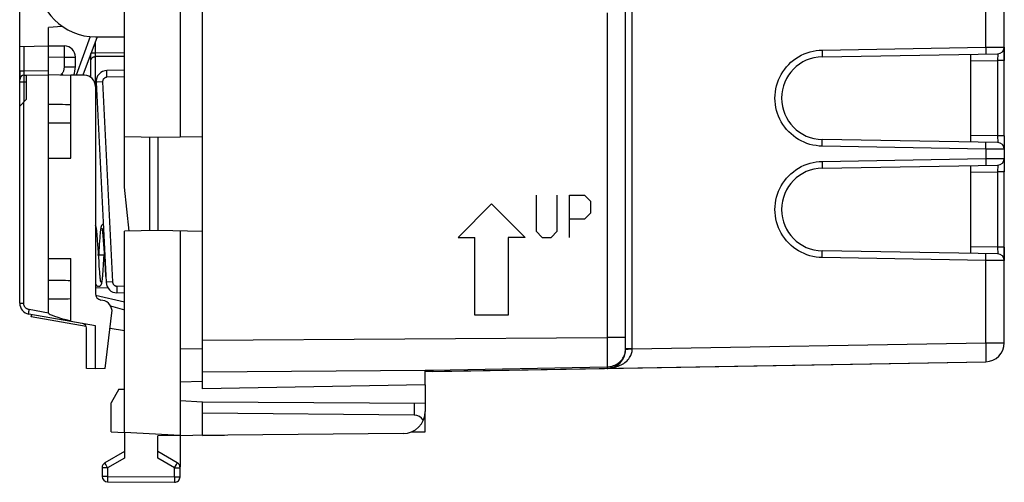
# Model space of a CAD drawing. Units: millimetres. Extents: x -90 to 49, y -25 to 46.
# Drawn here: x -90 to -46, y -25 to -4 of the extents above; entities that cross this region are included whole.
import ezdxf

# ---------------------------------------------------------------- set-up
doc = ezdxf.new("R2010")
doc.units = ezdxf.units.MM
doc.header["$LTSCALE"] = 16.335
doc.layers.get('0').update_dxf_attribs({"linetype": 'CONTINUOUS'})
for name, color, linetype in [('CURVE', 7, 'CONTINUOUS'), ('DRAFT', 7, 'CONTINUOUS'), ('RACCORDO', 7, 'CONTINUOUS'), ('SMUSSO', 7, 'CONTINUOUS')]:
    doc.layers.add(name, color=color, linetype=linetype)

msp = doc.modelspace()

# ---------------------------------------------------------------- linework, layer by layer
at = {"color": 7, "linetype": 'CONTINUOUS'}
for p, q in [((-81.617, -20.566), (-81.617, 20.034)), ((-45.617, -9.211), (-45.617, 17.971)), ((-62.617, -18.799), (-62.617, -3.09)), ((-87.906, -4.296), (-88.517, -4.35)), ((-88.517, -6.462), (-88.517, -4.35)), ((-88.517, -5.162), (-87.808, -5.175)), ((-87.317, -6.11), (-87.317, -5.675)), ((-86.617, -6.591), (-86.617, -5.509)), ((-53.792, -5.659), (-45.912, -5.521)), ((-47.117, -9.488), (-47.117, -5.544)), ((-89.817, -6.288), (-89.817, -6.689)), ((-45.617, -9.211), (-45.617, -9.811)), ((-45.912, -9.511), (-53.792, -9.373)), ((-45.617, -9.811), (-45.617, -10.221)), ((-88.517, -14.716), (-88.517, -10.216)), ((-88.517, -10.216), (-87.517, -10.216)), ((-53.792, -10.659), (-45.912, -10.521)), ((-47.117, -14.488), (-47.117, -10.544)), ((-45.617, -10.221), (-45.617, -10.784)), ((-45.617, -18.502), (-45.617, -10.784)), ((-86.36, -13.442), (-86.363, -13.419)), ((-86.357, -13.466), (-86.36, -13.442)), ((-86.35, -13.534), (-86.353, -13.505)), ((-86.347, -13.564), (-86.35, -13.534)), ((-86.342, -13.612), (-86.347, -13.564)), ((-86.337, -13.665), (-86.342, -13.612)), ((-86.333, -13.723), (-86.337, -13.665)), ((-86.213, -13.665), (-86.218, -13.722)), ((-86.208, -13.612), (-86.213, -13.665)), ((-86.204, -13.563), (-86.208, -13.612)), ((-86.2, -13.533), (-86.204, -13.563)), ((-86.197, -13.504), (-86.2, -13.533)), ((-86.194, -13.477), (-86.197, -13.504)), ((-86.191, -13.452), (-86.194, -13.477)), ((-86.112, -13.439), (-86.11, -13.457)), ((-86.11, -13.457), (-86.107, -13.477)), ((-86.107, -13.477), (-86.105, -13.498)), ((-86.101, -13.533), (-86.098, -13.558)), ((-86.098, -13.558), (-86.095, -13.585)), ((-86.095, -13.585), (-86.091, -13.628)), ((-86.091, -13.628), (-86.087, -13.675)), ((-86.087, -13.675), (-86.081, -13.742)), ((-82.617, -13.483), (-82.617, -22.666)), ((-86.326, -13.806), (-86.333, -13.723)), ((-86.317, -13.922), (-86.326, -13.806)), ((-86.307, -14.075), (-86.317, -13.922)), ((-86.283, -14.443), (-86.307, -14.075)), ((-86.244, -14.084), (-86.271, -14.494)), ((-86.233, -13.923), (-86.244, -14.084)), ((-86.225, -13.806), (-86.233, -13.923)), ((-86.218, -13.722), (-86.225, -13.806)), ((-86.081, -13.742), (-86.075, -13.815)), ((-86.075, -13.815), (-86.068, -13.915)), ((-86.068, -13.915), (-86.057, -14.069)), ((-86.057, -14.069), (-86.044, -14.263)), ((-86.27, -14.647), (-86.283, -14.443)), ((-86.271, -14.494), (-86.275, -14.566)), ((-86.044, -14.263), (-86.031, -14.474)), ((-86.033, -14.694), (-86.025, -14.566)), ((-86.031, -14.474), (-86.019, -14.671)), ((-45.912, -14.511), (-53.792, -14.373)), ((-88.517, -14.716), (-87.517, -14.716)), ((-86.256, -14.873), (-86.27, -14.647)), ((-86.244, -15.057), (-86.256, -14.873)), ((-86.056, -15.048), (-86.033, -14.694)), ((-86.019, -14.671), (-86.002, -14.94)), ((-86.002, -14.94), (-85.987, -15.152)), ((-86.234, -15.201), (-86.244, -15.057)), ((-86.226, -15.309), (-86.234, -15.201)), ((-86.219, -15.388), (-86.226, -15.309)), ((-86.215, -15.442), (-86.219, -15.388)), ((-86.21, -15.493), (-86.215, -15.442)), ((-86.091, -15.506), (-86.086, -15.452)), ((-86.086, -15.452), (-86.081, -15.394)), ((-86.081, -15.394), (-86.075, -15.311)), ((-86.075, -15.311), (-86.066, -15.198)), ((-86.066, -15.198), (-86.056, -15.048)), ((-85.987, -15.152), (-85.977, -15.291)), ((-85.977, -15.291), (-85.969, -15.39)), ((-85.969, -15.39), (-85.964, -15.457)), ((-85.964, -15.457), (-85.958, -15.517)), ((-86.206, -15.54), (-86.21, -15.493)), ((-86.203, -15.569), (-86.206, -15.54)), ((-86.2, -15.597), (-86.203, -15.569)), ((-86.193, -15.658), (-86.196, -15.635)), ((-86.19, -15.679), (-86.193, -15.658)), ((-86.11, -15.685), (-86.107, -15.66)), ((-86.107, -15.66), (-86.104, -15.632)), ((-86.099, -15.588), (-86.096, -15.557)), ((-86.096, -15.557), (-86.091, -15.506)), ((-85.853, -16.044), (-86.413, -16.036)), ((-89.296, -17.33), (-89.279, -17.232)), ((-86.829, -17.765), (-89.296, -17.33)), ((-81.617, -18.783), (-82.617, -18.778)), ((-71.617, -19.791), (-46.452, -19.352)), ((-71.617, -20.391), (-71.617, -19.733)), ((-71.465, -19.73), (-71.276, -19.727)), ((-81.617, -20.231), (-82.617, -20.261)), ((-71.617, -20.391), (-81.617, -20.566)), ((-81.617, -21.166), (-82.617, -21.113)), ((-81.617, -22.666), (-81.617, -21.166)), ((-71.617, -22.491), (-71.617, -21.579)), ((-72.108, -21.754), (-81.617, -21.666)), ((-82.617, -22.666), (-85.117, -22.535)), ((-72.235, -22.502), (-71.617, -22.491)), ((-72.608, -22.578), (-83.617, -22.675)), ((-81.617, -22.666), (-80.617, -22.648))]:
    msp.add_line(p, q, dxfattribs=at)
at = {"color": 253, "linetype": 'CONTINUOUS'}
for p, q in [((-62.322, -18.779), (-62.322, 18.248)), ((-46.452, -5.23), (-46.452, 17.971)), ((-63.452, -3.687), (-63.452, -18.256)), ((-87.805, -5.321), (-87.805, -5.265)), ((-86.42, -5.498), (-86.42, -4.97)), ((-53.792, -5.359), (-46.452, -5.23)), ((-46.452, -5.23), (-45.617, -5.221)), ((-46.452, -5.23), (-46.451, -5.323)), ((-88.517, -5.662), (-87.808, -5.675)), ((-87.808, -6.11), (-87.808, -5.675)), ((-87.808, -5.675), (-87.317, -5.675)), ((-87.806, -5.504), (-87.805, -5.388)), ((-87.805, -5.388), (-87.805, -5.321)), ((-86.42, -5.498), (-86.613, -5.498)), ((-86.421, -5.556), (-86.42, -5.498)), ((-86.421, -5.596), (-86.421, -5.556)), ((-86.421, -5.632), (-86.421, -5.596)), ((-86.42, -5.652), (-86.421, -5.632)), ((-85.117, -5.487), (-86.42, -5.498)), ((-85.117, -5.641), (-86.42, -5.652)), ((-86.42, -6.907), (-86.42, -5.652)), ((-53.792, -5.359), (-53.79, -5.451)), ((-53.79, -5.451), (-53.79, -5.509)), ((-53.79, -5.509), (-53.79, -5.559)), ((-46.451, -5.323), (-46.45, -5.38)), ((-46.45, -5.38), (-46.45, -5.431)), ((-45.912, -5.521), (-45.917, -5.821)), ((-87.808, -6.11), (-87.317, -6.11)), ((-47.117, -5.842), (-45.917, -5.821)), ((-45.617, -5.821), (-45.917, -5.821)), ((-45.917, -5.821), (-45.917, -9.211)), ((-87.959, -6.472), (-87.925, -6.431)), ((-87.925, -6.431), (-87.875, -6.474)), ((-45.917, -9.211), (-47.117, -9.19)), ((-45.617, -9.211), (-45.917, -9.211)), ((-45.917, -9.211), (-45.912, -9.511)), ((-53.792, -9.673), (-53.791, -9.611)), ((-46.452, -9.801), (-53.792, -9.673)), ((-53.791, -9.611), (-53.79, -9.523)), ((-53.79, -9.472), (-53.79, -9.43)), ((-53.79, -9.523), (-53.79, -9.472)), ((-46.451, -9.739), (-46.45, -9.651)), ((-46.45, -9.601), (-46.45, -9.559)), ((-46.45, -9.651), (-46.45, -9.601)), ((-46.452, -9.801), (-46.451, -9.739)), ((-45.617, -9.811), (-46.452, -9.801)), ((-46.452, -9.801), (-46.452, -10.23)), ((-53.792, -10.359), (-46.452, -10.23)), ((-53.792, -10.359), (-53.79, -10.451)), ((-53.79, -10.451), (-53.79, -10.508)), ((-53.79, -10.508), (-53.79, -10.559)), ((-46.452, -10.23), (-45.617, -10.221)), ((-46.452, -10.23), (-46.451, -10.323)), ((-46.451, -10.323), (-46.45, -10.38)), ((-46.45, -10.38), (-46.45, -10.431)), ((-45.912, -10.521), (-45.917, -10.821)), ((-47.117, -10.842), (-45.917, -10.821)), ((-45.617, -10.821), (-45.917, -10.821)), ((-45.917, -10.821), (-45.917, -14.211)), ((-53.791, -14.611), (-53.79, -14.523)), ((-53.79, -14.472), (-53.79, -14.43)), ((-53.79, -14.523), (-53.79, -14.472)), ((-45.917, -14.211), (-47.117, -14.19)), ((-46.45, -14.601), (-46.45, -14.559)), ((-45.617, -14.211), (-45.917, -14.211)), ((-45.917, -14.211), (-45.912, -14.511)), ((-53.792, -14.673), (-53.791, -14.611)), ((-46.452, -14.801), (-53.792, -14.673)), ((-46.452, -14.801), (-46.451, -14.739)), ((-45.617, -14.811), (-46.452, -14.801)), ((-46.452, -18.502), (-46.452, -14.801)), ((-46.451, -14.739), (-46.45, -14.651)), ((-46.45, -14.651), (-46.45, -14.601)), ((-86.408, -16.356), (-85.117, -16.656)), ((-81.617, -18.388), (-63.452, -18.256)), ((-62.617, -18.256), (-63.452, -18.256)), ((-63.452, -18.256), (-63.451, -18.616)), ((-62.322, -18.779), (-46.452, -18.502)), ((-46.452, -18.502), (-45.617, -18.502)), ((-46.452, -18.502), (-46.449, -18.692)), ((-63.451, -18.616), (-63.451, -18.965)), ((-63.451, -18.965), (-63.451, -19.29)), ((-62.322, -18.779), (-62.617, -18.779)), ((-62.52, -18.795), (-62.561, -18.796)), ((-62.47, -18.794), (-62.52, -18.795)), ((-62.384, -18.794), (-62.47, -18.794)), ((-62.322, -18.794), (-62.384, -18.794)), ((-62.322, -18.794), (-62.322, -18.779)), ((-46.449, -18.692), (-46.447, -18.871)), ((-46.447, -18.871), (-46.446, -19.033)), ((-63.451, -19.29), (-63.452, -19.581)), ((-46.446, -19.033), (-46.446, -19.126)), ((-81.617, -19.802), (-71.617, -19.729)), ((-71.276, -19.727), (-63.452, -19.581)), ((-71.276, -19.727), (-71.276, -19.759)), ((-63.452, -19.581), (-63.452, -19.607))]:
    msp.add_line(p, q, dxfattribs=at)
for points in [[(-87.805, -5.265), (-87.805, -5.242), (-87.805, -5.222), (-87.806, -5.205), (-87.806, -5.192), (-87.807, -5.182), (-87.807, -5.177), (-87.808, -5.175)], [(-87.808, -5.675), (-87.807, -5.631), (-87.806, -5.504)], [(-86.617, -5.806), (-86.616, -5.79), (-86.613, -5.775), (-86.607, -5.759), (-86.6, -5.744), (-86.591, -5.73), (-86.58, -5.717), (-86.567, -5.704), (-86.552, -5.693), (-86.536, -5.682), (-86.519, -5.674), (-86.501, -5.666), (-86.481, -5.66), (-86.461, -5.656), (-86.441, -5.653), (-86.42, -5.652)], [(-53.792, -9.673), (-53.932, -9.666), (-54.07, -9.65), (-54.206, -9.625), (-54.342, -9.592), (-54.475, -9.549), (-54.605, -9.498), (-54.731, -9.439), (-54.854, -9.372), (-54.972, -9.297), (-55.084, -9.215), (-55.192, -9.125), (-55.293, -9.029), (-55.387, -8.926), (-55.475, -8.817), (-55.556, -8.703), (-55.628, -8.584), (-55.694, -8.461), (-55.751, -8.333), (-55.799, -8.203), (-55.84, -8.069), (-55.871, -7.933), (-55.893, -7.795), (-55.907, -7.656), (-55.912, -7.516), (-55.907, -7.377), (-55.894, -7.238), (-55.871, -7.1), (-55.84, -6.964), (-55.8, -6.83), (-55.751, -6.699), (-55.694, -6.572), (-55.629, -6.448), (-55.556, -6.329), (-55.476, -6.215), (-55.388, -6.107), (-55.293, -6.004), (-55.193, -5.908), (-55.085, -5.818), (-54.973, -5.735), (-54.855, -5.66), (-54.731, -5.592), (-54.604, -5.533), (-54.473, -5.482), (-54.339, -5.439), (-54.203, -5.405), (-54.067, -5.381), (-53.93, -5.365), (-53.792, -5.359)], [(-53.79, -5.559), (-53.79, -5.601), (-53.79, -5.618), (-53.79, -5.633), (-53.79, -5.644), (-53.791, -5.652), (-53.791, -5.657), (-53.792, -5.659)], [(-46.45, -5.431), (-46.45, -5.473), (-46.45, -5.49), (-46.45, -5.504), (-46.451, -5.516), (-46.451, -5.524), (-46.452, -5.529), (-46.452, -5.53)], [(-87.925, -6.431), (-87.908, -6.41), (-87.892, -6.388), (-87.878, -6.365), (-87.864, -6.341), (-87.852, -6.316), (-87.842, -6.29), (-87.832, -6.263), (-87.824, -6.235), (-87.817, -6.206), (-87.813, -6.175), (-87.81, -6.143), (-87.808, -6.11)], [(-53.79, -9.43), (-53.79, -9.413), (-53.79, -9.399), (-53.79, -9.388), (-53.791, -9.38), (-53.791, -9.375), (-53.792, -9.373)], [(-46.45, -9.559), (-46.45, -9.541), (-46.45, -9.527), (-46.451, -9.516), (-46.451, -9.508), (-46.452, -9.503), (-46.452, -9.501)], [(-53.792, -14.673), (-53.932, -14.666), (-54.07, -14.65), (-54.206, -14.625), (-54.342, -14.592), (-54.475, -14.549), (-54.605, -14.498), (-54.731, -14.439), (-54.854, -14.372), (-54.972, -14.297), (-55.084, -14.215), (-55.192, -14.125), (-55.293, -14.029), (-55.387, -13.926), (-55.475, -13.817), (-55.556, -13.703), (-55.628, -13.584), (-55.694, -13.461), (-55.751, -13.333), (-55.799, -13.203), (-55.84, -13.069), (-55.871, -12.933), (-55.893, -12.795), (-55.907, -12.656), (-55.912, -12.516), (-55.907, -12.377), (-55.894, -12.238), (-55.871, -12.1), (-55.84, -11.964), (-55.8, -11.83), (-55.751, -11.699), (-55.694, -11.572), (-55.629, -11.448), (-55.556, -11.329), (-55.476, -11.215), (-55.388, -11.107), (-55.293, -11.004), (-55.193, -10.908), (-55.085, -10.818), (-54.973, -10.735), (-54.855, -10.66), (-54.731, -10.592), (-54.604, -10.533), (-54.473, -10.482), (-54.339, -10.439), (-54.203, -10.405), (-54.067, -10.381), (-53.93, -10.365), (-53.792, -10.359)], [(-53.79, -10.559), (-53.79, -10.601), (-53.79, -10.618), (-53.79, -10.633), (-53.79, -10.644), (-53.791, -10.652), (-53.791, -10.657), (-53.792, -10.659)], [(-46.45, -10.431), (-46.45, -10.473), (-46.45, -10.49), (-46.45, -10.504), (-46.451, -10.516), (-46.451, -10.524), (-46.452, -10.529), (-46.452, -10.53)], [(-53.79, -14.43), (-53.79, -14.413), (-53.79, -14.399), (-53.79, -14.388), (-53.791, -14.38), (-53.791, -14.375), (-53.792, -14.373)], [(-46.45, -14.559), (-46.45, -14.541), (-46.45, -14.527), (-46.451, -14.516), (-46.451, -14.508), (-46.452, -14.503), (-46.452, -14.501)], [(-63.452, -19.649), (-63.36, -19.644), (-63.271, -19.635), (-63.187, -19.621), (-63.106, -19.603), (-63.029, -19.581), (-62.956, -19.556), (-62.887, -19.527), (-62.822, -19.496), (-62.76, -19.462), (-62.703, -19.426), (-62.649, -19.387), (-62.599, -19.346), (-62.553, -19.304), (-62.512, -19.26), (-62.474, -19.215), (-62.441, -19.168), (-62.412, -19.121), (-62.388, -19.074), (-62.367, -19.026), (-62.351, -18.979), (-62.338, -18.931), (-62.329, -18.885), (-62.324, -18.839), (-62.322, -18.794)], [(-63.452, -19.581), (-63.391, -19.578), (-63.331, -19.571), (-63.271, -19.56), (-63.213, -19.545), (-63.157, -19.526), (-63.102, -19.503), (-63.048, -19.477), (-62.996, -19.446), (-62.946, -19.413), (-62.898, -19.375), (-62.854, -19.335), (-62.812, -19.291), (-62.774, -19.245), (-62.74, -19.196), (-62.709, -19.145), (-62.682, -19.091), (-62.659, -19.035), (-62.641, -18.977), (-62.628, -18.918), (-62.62, -18.859), (-62.617, -18.799)], [(-62.561, -18.796), (-62.578, -18.796), (-62.592, -18.797), (-62.603, -18.797), (-62.61, -18.798), (-62.615, -18.798)], [(-46.446, -19.126), (-46.446, -19.205), (-46.447, -19.239), (-46.447, -19.268), (-46.448, -19.294), (-46.448, -19.315), (-46.449, -19.331), (-46.45, -19.343), (-46.451, -19.35), (-46.452, -19.352)], [(-71.276, -19.759), (-71.276, -19.773), (-71.276, -19.778), (-71.276, -19.782), (-71.276, -19.785), (-71.276, -19.785)], [(-63.452, -19.607), (-63.452, -19.627), (-63.452, -19.635), (-63.452, -19.641), (-63.452, -19.645), (-63.452, -19.648), (-63.452, -19.649)]]:
    msp.add_lwpolyline(points, dxfattribs=at)
at = {"color": 7, "linetype": 'CONTINUOUS'}
for points in [[(-86.363, -13.419), (-86.365, -13.408), (-86.366, -13.398), (-86.368, -13.388), (-86.369, -13.378), (-86.371, -13.369), (-86.372, -13.36), (-86.374, -13.351), (-86.375, -13.343), (-86.377, -13.335), (-86.378, -13.327), (-86.38, -13.32), (-86.381, -13.313), (-86.383, -13.306), (-86.385, -13.299), (-86.386, -13.292), (-86.388, -13.286), (-86.39, -13.279), (-86.392, -13.273), (-86.395, -13.267), (-86.397, -13.26), (-86.4, -13.253), (-86.403, -13.246), (-86.407, -13.239), (-86.411, -13.232), (-86.416, -13.224), (-86.417, -13.223)], [(-86.071, -13.175), (-86.08, -13.178), (-86.092, -13.184), (-86.103, -13.192), (-86.113, -13.199), (-86.121, -13.208), (-86.128, -13.216), (-86.134, -13.224), (-86.139, -13.232), (-86.144, -13.239), (-86.147, -13.246), (-86.151, -13.253), (-86.153, -13.26), (-86.156, -13.266), (-86.158, -13.273), (-86.16, -13.279), (-86.162, -13.286), (-86.164, -13.292), (-86.166, -13.299), (-86.167, -13.305), (-86.169, -13.312), (-86.171, -13.319), (-86.172, -13.327), (-86.174, -13.334), (-86.175, -13.342), (-86.177, -13.351), (-86.178, -13.359), (-86.18, -13.368), (-86.181, -13.377), (-86.183, -13.387), (-86.184, -13.397), (-86.186, -13.407), (-86.187, -13.418), (-86.188, -13.429), (-86.191, -13.452)], [(-86.353, -13.505), (-86.354, -13.492), (-86.357, -13.466)], [(-86.129, -13.352), (-86.128, -13.353), (-86.128, -13.354), (-86.128, -13.356), (-86.127, -13.358), (-86.126, -13.361), (-86.125, -13.364), (-86.125, -13.368), (-86.124, -13.372), (-86.123, -13.377), (-86.122, -13.382), (-86.121, -13.388), (-86.119, -13.394), (-86.118, -13.4), (-86.117, -13.407), (-86.116, -13.415), (-86.115, -13.422), (-86.114, -13.43), (-86.112, -13.439)], [(-86.105, -13.498), (-86.102, -13.521), (-86.101, -13.533)], [(-86.417, -15.828), (-86.415, -15.834), (-86.414, -15.841), (-86.412, -15.847), (-86.41, -15.853), (-86.408, -15.86), (-86.406, -15.866), (-86.403, -15.873), (-86.4, -15.879), (-86.397, -15.886), (-86.393, -15.893), (-86.389, -15.901), (-86.384, -15.909), (-86.378, -15.917), (-86.37, -15.925), (-86.362, -15.933), (-86.352, -15.94), (-86.342, -15.948), (-86.329, -15.954), (-86.316, -15.959), (-86.303, -15.963), (-86.289, -15.965), (-86.275, -15.966)], [(-86.275, -15.966), (-86.262, -15.965), (-86.248, -15.963), (-86.235, -15.959), (-86.222, -15.954), (-86.21, -15.948), (-86.199, -15.941), (-86.189, -15.933), (-86.18, -15.925), (-86.173, -15.917), (-86.167, -15.909), (-86.162, -15.901), (-86.158, -15.894), (-86.154, -15.887), (-86.151, -15.88), (-86.148, -15.873), (-86.145, -15.866), (-86.143, -15.86), (-86.141, -15.853), (-86.139, -15.847), (-86.137, -15.84), (-86.135, -15.833), (-86.133, -15.827), (-86.131, -15.819), (-86.13, -15.812), (-86.128, -15.804), (-86.127, -15.796), (-86.125, -15.788), (-86.124, -15.779), (-86.122, -15.77), (-86.12, -15.761), (-86.119, -15.751), (-86.117, -15.741), (-86.116, -15.731), (-86.114, -15.72), (-86.113, -15.709), (-86.11, -15.685)], [(-86.196, -15.635), (-86.198, -15.61), (-86.2, -15.597)], [(-86.172, -15.779), (-86.172, -15.779), (-86.172, -15.779), (-86.172, -15.777), (-86.173, -15.775), (-86.174, -15.773), (-86.175, -15.769), (-86.175, -15.766), (-86.176, -15.761), (-86.177, -15.756), (-86.179, -15.751), (-86.18, -15.745), (-86.181, -15.739), (-86.182, -15.732), (-86.183, -15.724), (-86.185, -15.716), (-86.186, -15.708), (-86.187, -15.699), (-86.189, -15.689), (-86.19, -15.679)], [(-86.104, -15.632), (-86.102, -15.618), (-86.099, -15.588)], [(-71.617, -19.731), (-71.579, -19.731), (-71.541, -19.731), (-71.503, -19.731), (-71.465, -19.73)]]:
    msp.add_lwpolyline(points, dxfattribs=at)
for centre, radius, start, end in [((-87.817, -5.675), 0.5, 0, 89), ((-45.917, -5.221), 0.3, 271, 360), ((-53.759, -7.516), 1.858, 91, 269), ((-88.317, -6.11), 1, 338.1655, 360), ((-45.917, -9.811), 0.3, 0, 89), ((-45.917, -10.221), 0.3, 271, 360), ((-53.759, -12.516), 1.858, 91, 269), ((-45.917, -14.811), 0.3, 0, 89), ((-89.317, -16.717), 0.5, 180, 260), ((-46.467, -18.502), 0.85, 271, 360), ((-63.467, -18.799), 0.85, 271, 360)]:
    msp.add_arc(centre, radius, start, end, dxfattribs=at)
at = {"layer": 'CURVE', "color": 253, "linetype": 'CONTINUOUS'}
for p, q in [((-66.632, -11.866), (-66.632, -13.494)), ((-65.683, -13.494), (-65.683, -11.866)), ((-65.14, -11.866), (-64.462, -11.866)), ((-65.14, -13.766), (-65.14, -11.866)), ((-64.462, -11.866), (-64.19, -12.137)), ((-68.632, -12.266), (-70.131, -13.766)), ((-68.632, -12.266), (-67.132, -13.766)), ((-64.19, -12.137), (-64.19, -12.68)), ((-64.19, -12.68), (-64.462, -12.952)), ((-64.462, -12.952), (-65.14, -12.952)), ((-66.632, -13.494), (-66.361, -13.766)), ((-65.954, -13.766), (-65.683, -13.494)), ((-70.131, -13.766), (-69.381, -13.766)), ((-69.381, -17.266), (-69.381, -13.766)), ((-67.132, -13.766), (-67.882, -13.766)), ((-67.882, -13.766), (-67.882, -17.266)), ((-66.361, -13.766), (-65.954, -13.766)), ((-86.002, -14.566), (-86.317, -14.566)), ((-67.882, -17.266), (-69.381, -17.266))]:
    msp.add_line(p, q, dxfattribs=at)
at = {"layer": 'DRAFT', "color": 7, "linetype": 'CONTINUOUS'}
for p, q in [((-85.117, -9.24), (-85.117, 8.708)), ((-82.617, 8.717), (-82.617, -9.248)), ((-86.417, -4.766), (-85.117, -4.766)), ((-89.517, -6.487), (-88.517, -6.469)), ((-88.517, -10.216), (-88.517, -6.462)), ((-88.517, -6.462), (-87.517, -6.48)), ((-87.517, -10.216), (-87.517, -6.48)), ((-85.117, -9.24), (-83.617, -9.266)), ((-83.617, -9.266), (-81.617, -9.231)), ((-83.617, -9.266), (-83.617, -13.466)), ((-83.617, -13.466), (-85.117, -13.492)), ((-85.117, -22.535), (-85.117, -13.492)), ((-81.617, -13.501), (-83.617, -13.466)), ((-88.517, -16.531), (-88.517, -14.716)), ((-87.517, -16.518), (-87.517, -14.716)), ((-85.736, -16.842), (-85.117, -17.02)), ((-86.417, -17.736), (-87.517, -17.542)), ((-86.417, -19.666), (-86.417, -17.736)), ((-85.117, -17.966), (-85.761, -17.852)), ((-86.417, -19.666), (-86.817, -19.659)), ((-85.983, -19.658), (-86.417, -19.666)), ((-71.617, -20.391), (-81.617, -20.566)), ((-71.617, -22.491), (-71.617, -21.579)), ((-85.717, -22.503), (-85.117, -22.535)), ((-72.235, -22.502), (-71.617, -22.491)), ((-82.617, -22.666), (-82.617, -24.066)), ((-81.617, -22.666), (-80.617, -22.648))]:
    msp.add_line(p, q, dxfattribs=at)
msp.add_arc((-86.417, -2.166), 2.6, 180, 270, dxfattribs=at)
for centre, start_param, end_param in [((-104.517, -8.216), 0.93543, 0.978145), ((-104.517, -8.216), -0.978145, -0.93543), ((-104.517, -16.116), 0.93543, 0.978145), ((-104.517, -16.116), -0.978145, -0.93543)]:
    msp.add_ellipse(centre, major_axis=(28.645, 0), ratio=0.017455, start_param=start_param, end_param=end_param, dxfattribs=at)
at = {"layer": 'RACCORDO', "color": 7, "linetype": 'CONTINUOUS'}
for p, q in [((-81.617, -18.699), (-81.617, 18.168)), ((-62.617, -18.256), (-62.617, 17.725)), ((-89.817, -7.871), (-89.817, -3.032)), ((-86.346, -4.766), (-86.975, -6.489)), ((-89.817, -5.192), (-88.517, -5.169)), ((-45.617, -5.221), (-45.617, -5.821)), ((-89.62, -6.489), (-89.517, -6.487)), ((-86.908, -6.49), (-87.517, -6.48)), ((-85.117, -6.266), (-85.899, -6.279)), ((-86.417, -6.99), (-86.417, -16.285)), ((-86.39, -6.804), (-85.941, -15.785)), ((-45.617, -9.211), (-45.617, -9.811)), ((-45.617, -10.221), (-45.617, -10.821)), ((-45.617, -14.211), (-45.617, -14.811)), ((-85.117, -16.266), (-85.45, -16.26)), ((-88.517, -17.167), (-88.517, -16.531)), ((-87.517, -17.542), (-87.517, -16.518)), ((-86.084, -16.595), (-86.169, -16.58)), ((-87.517, -17.542), (-89.404, -17.21)), ((-85.983, -19.658), (-85.675, -17.148)), ((-86.817, -19.659), (-86.817, -17.834)), ((-81.617, -20.566), (-81.617, -18.803)), ((-71.276, -19.785), (-46.452, -19.352)), ((-71.617, -20.391), (-71.617, -21.579)), ((-71.617, -21.224), (-81.617, -21.166)), ((-85.117, -22.535), (-85.117, -23.676)), ((-83.617, -23.678), (-83.617, -22.675)), ((-85.117, -23.388), (-85.992, -23.894)), ((-82.742, -23.894), (-83.617, -23.388)), ((-86.117, -24.11), (-86.117, -24.497)), ((-82.617, -24.514), (-82.617, -24.11)), ((-85.868, -24.747), (-82.868, -24.764))]:
    msp.add_line(p, q, dxfattribs=at)
at = {"layer": 'RACCORDO', "color": 253, "linetype": 'CONTINUOUS'}
for p, q in [((-62.322, -18.779), (-62.322, 18.248)), ((-63.452, -3.687), (-63.452, -18.256)), ((-86.656, -4.754), (-87.287, -6.484)), ((-89.617, -6.288), (-89.617, -5.189)), ((-89.817, -6.288), (-89.617, -6.288)), ((-89.622, -6.666), (-89.622, -6.588)), ((-89.62, -6.489), (-89.617, -6.288)), ((-89.617, -6.288), (-88.517, -6.269)), ((-85.901, -6.429), (-85.901, -6.379)), ((-85.901, -6.487), (-85.901, -6.429)), ((-85.899, -6.579), (-85.901, -6.487)), ((-85.117, -6.566), (-85.899, -6.579)), ((-89.817, -6.789), (-89.62, -6.789)), ((-89.62, -6.789), (-89.622, -6.666)), ((-89.62, -6.789), (-89.517, -6.787)), ((-89.62, -7.671), (-89.62, -6.789)), ((-86.388, -6.804), (-86.39, -6.804)), ((-86.334, -6.801), (-86.388, -6.804)), ((-86.096, -6.789), (-86.334, -6.801)), ((-86.096, -6.789), (-85.647, -15.77)), ((-85.939, -15.785), (-85.941, -15.785)), ((-85.885, -15.782), (-85.939, -15.785)), ((-85.647, -15.77), (-85.885, -15.782)), ((-85.451, -16.022), (-85.452, -16.11)), ((-85.452, -16.11), (-85.452, -16.161)), ((-85.452, -16.161), (-85.452, -16.203)), ((-85.45, -15.96), (-85.451, -16.022)), ((-85.117, -15.966), (-85.45, -15.96)), ((-89.817, -16.717), (-89.638, -16.717)), ((-88.517, -17.167), (-89.39, -17.013)), ((-81.617, -18.388), (-63.452, -18.256)), ((-62.617, -18.256), (-63.452, -18.256)), ((-62.322, -18.779), (-46.452, -18.502)), ((-62.322, -18.779), (-62.617, -18.779)), ((-62.52, -18.795), (-62.561, -18.796)), ((-62.47, -18.794), (-62.52, -18.795)), ((-62.384, -18.794), (-62.47, -18.794)), ((-62.322, -18.794), (-62.384, -18.794)), ((-62.322, -18.794), (-62.322, -18.779)), ((-72.108, -21.221), (-72.108, -21.754)), ((-85.117, -23.676), (-85.868, -24.11)), ((-82.868, -24.11), (-83.617, -23.678)), ((-85.868, -24.11), (-86.117, -24.11)), ((-85.952, -23.965), (-85.976, -23.923)), ((-85.868, -24.11), (-85.952, -23.965)), ((-85.868, -24.11), (-85.868, -24.497)), ((-82.868, -24.11), (-82.784, -23.965)), ((-82.868, -24.11), (-82.617, -24.11)), ((-82.868, -24.514), (-82.868, -24.11)), ((-82.784, -23.965), (-82.759, -23.922)), ((-85.868, -24.497), (-86.117, -24.497)), ((-85.868, -24.497), (-85.869, -24.644)), ((-85.869, -24.644), (-85.869, -24.714)), ((-85.869, -24.714), (-85.869, -24.735)), ((-85.868, -24.497), (-82.868, -24.514)), ((-82.868, -24.514), (-82.869, -24.662)), ((-82.869, -24.662), (-82.869, -24.732)), ((-82.869, -24.732), (-82.869, -24.753)), ((-82.868, -24.514), (-82.617, -24.514))]:
    msp.add_line(p, q, dxfattribs=at)
for points in [[(-89.622, -6.588), (-89.622, -6.546), (-89.622, -6.529), (-89.622, -6.514), (-89.621, -6.503), (-89.621, -6.495), (-89.621, -6.49), (-89.62, -6.489)], [(-85.899, -6.579), (-85.917, -6.581), (-85.935, -6.583), (-85.952, -6.587), (-85.969, -6.593), (-85.985, -6.6), (-86.001, -6.609), (-86.015, -6.619), (-86.029, -6.63), (-86.042, -6.643), (-86.053, -6.656), (-86.064, -6.671), (-86.073, -6.686), (-86.08, -6.702), (-86.086, -6.719), (-86.091, -6.736), (-86.094, -6.754), (-86.096, -6.771), (-86.096, -6.789)], [(-85.901, -6.379), (-85.901, -6.337), (-85.901, -6.32), (-85.901, -6.305), (-85.901, -6.294), (-85.9, -6.286), (-85.9, -6.281), (-85.899, -6.279)], [(-85.647, -15.77), (-85.645, -15.787), (-85.642, -15.803), (-85.638, -15.819), (-85.632, -15.835), (-85.625, -15.85), (-85.617, -15.865), (-85.608, -15.879), (-85.597, -15.892), (-85.586, -15.904), (-85.574, -15.915), (-85.56, -15.925), (-85.546, -15.934), (-85.531, -15.941), (-85.516, -15.948), (-85.5, -15.953), (-85.484, -15.957), (-85.467, -15.959), (-85.45, -15.96)], [(-85.452, -16.203), (-85.452, -16.22), (-85.452, -16.234), (-85.452, -16.245), (-85.451, -16.253), (-85.451, -16.258), (-85.45, -16.26)], [(-89.39, -17.013), (-89.413, -17.008), (-89.435, -17.001), (-89.457, -16.993), (-89.478, -16.983), (-89.498, -16.971), (-89.517, -16.958), (-89.535, -16.943), (-89.552, -16.927), (-89.568, -16.91), (-89.582, -16.892), (-89.595, -16.872), (-89.606, -16.852), (-89.616, -16.831), (-89.624, -16.809), (-89.63, -16.786), (-89.634, -16.764), (-89.637, -16.741), (-89.638, -16.717)], [(-89.404, -17.21), (-89.406, -17.208), (-89.408, -17.202), (-89.409, -17.194), (-89.409, -17.182), (-89.409, -17.168), (-89.408, -17.151), (-89.406, -17.131), (-89.404, -17.11), (-89.401, -17.087), (-89.398, -17.063), (-89.394, -17.038), (-89.39, -17.013)], [(-63.452, -19.649), (-63.36, -19.644), (-63.271, -19.635), (-63.187, -19.621), (-63.106, -19.603), (-63.029, -19.581), (-62.956, -19.556), (-62.887, -19.527), (-62.822, -19.496), (-62.76, -19.462), (-62.703, -19.426), (-62.649, -19.387), (-62.599, -19.346), (-62.553, -19.304), (-62.512, -19.26), (-62.474, -19.215), (-62.441, -19.168), (-62.412, -19.121), (-62.388, -19.074), (-62.367, -19.026), (-62.351, -18.979), (-62.338, -18.931), (-62.329, -18.885), (-62.324, -18.839), (-62.322, -18.794)], [(-62.561, -18.796), (-62.578, -18.796), (-62.592, -18.797), (-62.603, -18.797), (-62.61, -18.798), (-62.615, -18.798)], [(-85.976, -23.923), (-85.986, -23.904), (-85.989, -23.898), (-85.991, -23.895), (-85.992, -23.894)], [(-82.759, -23.922), (-82.748, -23.904), (-82.745, -23.898), (-82.743, -23.895), (-82.742, -23.894)], [(-85.869, -24.735), (-85.869, -24.742), (-85.868, -24.746), (-85.868, -24.747)], [(-82.869, -24.753), (-82.869, -24.759), (-82.868, -24.763), (-82.868, -24.764)]]:
    msp.add_lwpolyline(points, dxfattribs=at)
at = {"layer": 'RACCORDO', "color": 7, "linetype": 'CONTINUOUS'}
for centre, radius, start, end in [((-89.617, -6.689), 0.2, 91.0001, 180.0034), ((-86.917, -6.99), 0.5, 0, 89), ((-85.891, -6.779), 0.5, 91, 182.8624), ((-85.442, -15.76), 0.5, 182.8624, 268.9914), ((-86.117, -16.285), 0.3, 180, 260), ((-89.317, -16.717), 0.5, 180, 260), ((-86.171, -17.087), 0.5, 353, 80), ((-87.017, -17.834), 0.2, 0, 80), ((-63.467, -18.799), 0.85, 356.2743, 356.9593), ((-63.467, -18.799), 0.85, 271, 275.4112), ((-72.617, -21.579), 1, 270.5, 360), ((-85.867, -24.11), 0.25, 120, 180), ((-82.867, -24.11), 0.25, 0, 60), ((-85.867, -24.497), 0.25, 180, 269.6667), ((-82.867, -24.514), 0.25, 269.6667, 360)]:
    msp.add_arc(centre, radius, start, end, dxfattribs=at)
for centre, major_axis, ratio, start_param, end_param in [((-86.223, -17.568), (2.294, -0.404), 0.085858, -3.126478, -2.155091), ((-72.117, -22.254), (0.354, 0.356), 0.991806, -0.20187, 0.770002)]:
    msp.add_ellipse(centre, major_axis=major_axis, ratio=ratio, start_param=start_param, end_param=end_param, dxfattribs=at)
at = {"layer": 'SMUSSO', "color": 7, "linetype": 'CONTINUOUS'}
for p, q in [((-89.517, -7.566), (-89.517, -6.487)), ((-89.517, -7.566), (-89.817, -7.871)), ((-89.817, -16.717), (-89.817, -7.871)), ((-85.117, -11.509), (-85.117, -9.24)), ((-83.972, -13.472), (-83.972, -9.26)), ((-84.909, -13.488), (-85.117, -11.509)), ((-85.367, -20.588), (-85.717, -21.194)), ((-85.367, -20.588), (-85.117, -20.583)), ((-85.717, -22.503), (-85.717, -21.194)), ((-81.617, -22.666), (-81.617, -22.657))]:
    msp.add_line(p, q, dxfattribs=at)
at = {"layer": 'SMUSSO', "color": 253, "linetype": 'CONTINUOUS'}
msp.add_line((-89.638, -16.717), (-89.638, -7.689), dxfattribs=at)

doc.saveas('drawing.dxf')
